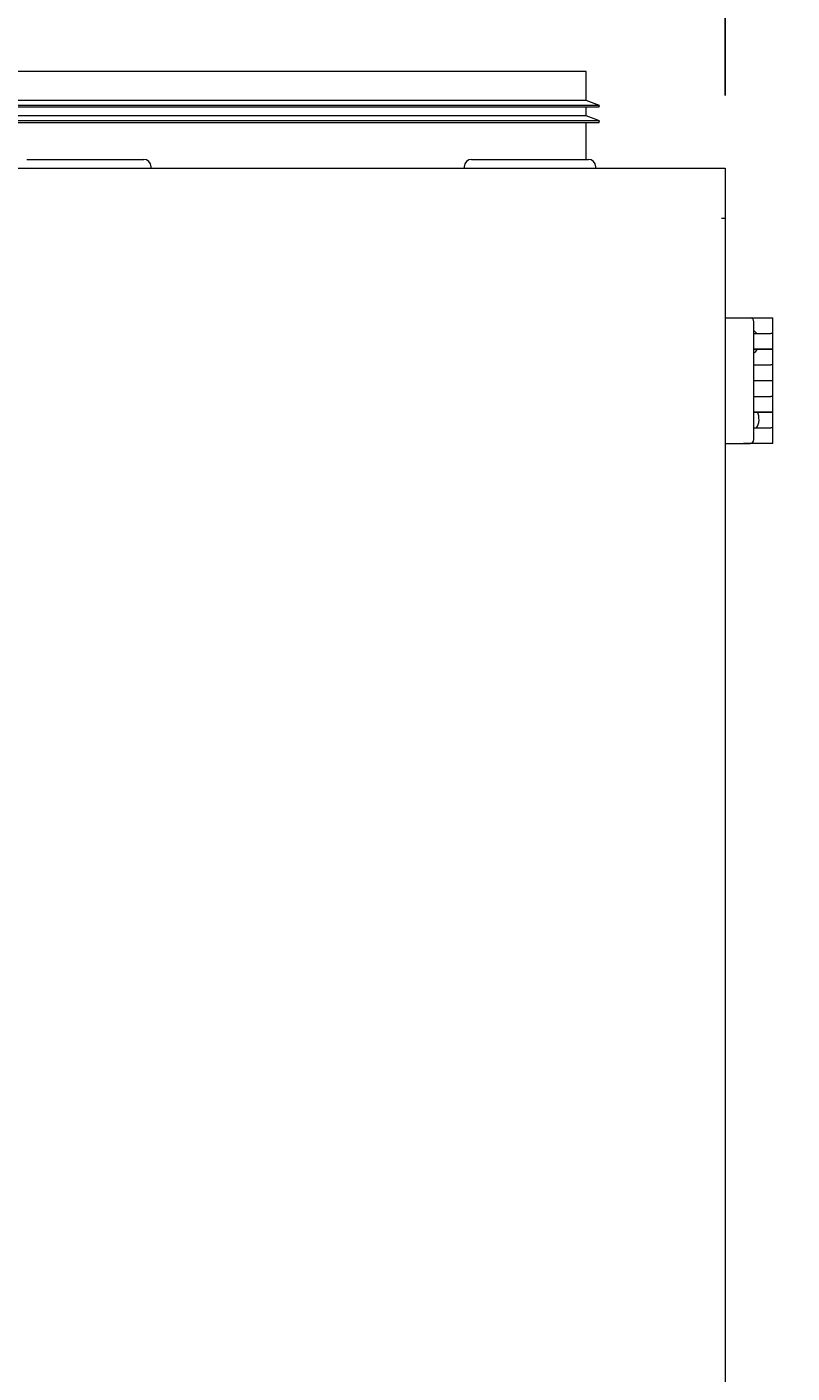
# Model space of a CAD drawing. Units: millimetres. Extents: x 0 to 6271, y 0 to 4157.
# Drawn here: x 3365 to 3761, y 2546 to 3243 of the extents above; entities that cross this region are included whole.
import ezdxf

# ---------------------------------------------------------------- set-up
doc = ezdxf.new("R2010")
doc.units = ezdxf.units.MM
doc.header["$LTSCALE"] = 0.5
doc.layers.get('0').update_dxf_attribs({"lineweight": 18})
doc.layers.get('Defpoints').update_dxf_attribs({"color": 140, "lineweight": 18})
doc.layers.add('GÉOMÉTRIE', color=7, linetype='Continuous')
doc.layers.add('T7 2', color=6, linetype='Continuous', lineweight=15)
doc.styles.add('Annotative', font='romans.shx')
doc.dimstyles.new('Annotative', dxfattribs={"dimscale": 0, "dimtxt": 2.5, "dimasz": 2.5, "dimexe": 4.5, "dimexo": 1.5, "dimgap": 2.5, "dimtad": 0, "dimtih": 1, "dimtoh": 1, "dimdec": 4, "dimdsep": 46, "dimtxsty": 'Annotative', "dimblk": 'ARCHTICK', "dimcen": 0, "dimadec": 0, "dimazin": 0, "dimtfac": 1, "dimtdec": 4, "dimtofl": 0, "dimtmove": 0, "dimatfit": 3, "dimfxl": 1, "dimtolj": 1, "dimtzin": 0, "dimarcsym": 0})

# ---------------------------------------------------------------- blocks, each defined once
blk = doc.blocks.new('_ArchTick')
at = {"color": 0, "linetype": 'ByBlock', "const_width": 0.15}
blk.add_lwpolyline([(-0.5, -0.5), (0.5, 0.5)], dxfattribs=at)
blk = doc.blocks.new('*D247')
at = {"layer": 'Defpoints', "color": 0, "transparency": 16777216}
for p in [(3725.95, 3429.91), (2226.95, 3170.07), (3725.95, 3170.07)]:
    blk.add_point(p, dxfattribs=at)
at = {"layer": 'T7 2', "color": 0, "lineweight": -2, "transparency": 16777216}
for p, q in [((2226.95, 3207.57), (2226.95, 3542.41)), ((3725.95, 3207.57), (3725.95, 3542.41)), ((2226.95, 3429.91), (2809.79, 3429.91)), ((3725.95, 3429.91), (3143.12, 3429.91))]:
    blk.add_line(p, q, dxfattribs=at)
at = {"layer": 'T7 2', "color": 0, "lineweight": -2, "transparency": 16777216, "xscale": 62.5, "yscale": 62.5, "zscale": 62.5, "rotation": 180}
blk.add_blockref('_ArchTick', (2226.95, 3429.91), dxfattribs=at)
at = {"layer": 'T7 2', "color": 0, "lineweight": -2, "transparency": 16777216, "xscale": 62.5, "yscale": 62.5, "zscale": 62.5}
blk.add_blockref('_ArchTick', (3725.95, 3429.91), dxfattribs=at)
at = {"layer": 'T7 2', "color": 0, "transparency": 16777216, "insert": (2976.45, 3429.91), "char_height": 62.5, "attachment_point": 5, "style": 'Annotative'}
blk.add_mtext('\\A1;1499', dxfattribs=at)

msp = doc.modelspace()

# ---------------------------------------------------------------- linework, layer by layer
at = {"layer": 'GÉOMÉTRIE', "color": 7, "linetype": 'Continuous', "lineweight": 15}
for p, q in [((3653.95168, 3220.07129), (3318.95167, 3220.07129)), ((3653.95168, 3205.07129), (3653.95168, 3220.07129)), ((3653.96169, 3205.07129), (3318.95167, 3205.07129)), ((3660.61965, 3201.58381), (3325.61964, 3201.58381)), ((3660.96166, 3202.52349), (3325.96168, 3202.52349)), ((3653.95168, 3197.07129), (3653.95168, 3201.58381)), ((3660.96166, 3202.52349), (3653.96169, 3205.07129)), ((3660.61965, 3201.58381), (3660.96166, 3202.52349)), ((3653.95168, 3197.07129), (3318.95167, 3197.07129)), ((3660.60964, 3193.58381), (3325.60966, 3193.58381)), ((3660.95165, 3194.5235), (3325.95167, 3194.5235)), ((3660.95165, 3194.5235), (3653.95168, 3197.07129)), ((3653.95168, 3174.57129), (3653.95168, 3193.58381)), ((3660.60964, 3193.58381), (3660.95165, 3194.5235)), ((3364.75167, 3174.57129), (3425.15168, 3174.57129)), ((3428.95165, 3170.07129), (3428.95165, 3170.77129)), ((3590.95166, 3170.77129), (3590.95166, 3170.07129)), ((3594.75169, 3174.57129), (3655.15164, 3174.57129)), ((3658.95167, 3170.07129), (3658.95167, 3170.77129)), ((2977.95167, 3170.07129), (3725.95165, 3170.07129)), ((3725.95165, 3170.07129), (3725.95165, 3144.07129)), ((3725.95165, 3144.07129), (3723.95167, 3144.07129)), ((3725.95165, 3144.07129), (3725.95165, 1977.57129)), ((3725.95165, 3092.57129), (3737.51203, 3092.57129)), ((3738.812, 3092.57129), (3749.4565, 3092.57129)), ((3740.81204, 3029.57129), (3740.81204, 3090.57129)), ((3749.4565, 3092.57129), (3750.63453, 3092.57129)), ((3750.63453, 3084.42129), (3750.63453, 3092.57129)), ((3740.81204, 3084.42129), (3742.23599, 3084.42129)), ((3742.23599, 3084.42129), (3749.4565, 3084.42129)), ((3750.63453, 3084.42129), (3749.4565, 3084.42129)), ((3750.63453, 3076.31129), (3750.63453, 3084.42129)), ((3740.81204, 3076.31129), (3750.63453, 3076.31129)), ((3742.57002, 3076.27129), (3740.81204, 3076.27129)), ((3749.4565, 3076.27129), (3742.57002, 3076.27129)), ((3744.90688, 3076.27129), (3744.90688, 3076.31129)), ((3750.63453, 3076.27129), (3749.4565, 3076.27129)), ((3750.63453, 3068.16129), (3750.63453, 3076.27129)), ((3740.81204, 3068.16129), (3749.4565, 3068.16129)), ((3750.63453, 3068.16129), (3749.4565, 3068.16129)), ((3750.63453, 3060.05129), (3750.63453, 3068.16129)), ((3740.81204, 3060.05129), (3750.63453, 3060.05129)), ((3749.4565, 3060.01129), (3740.81204, 3060.01129)), ((3744.90688, 3060.01129), (3744.90688, 3060.05129)), ((3750.63453, 3060.01129), (3749.4565, 3060.01129)), ((3750.63453, 3051.90129), (3750.63453, 3060.01129)), ((3740.81204, 3051.90129), (3749.4565, 3051.90129)), ((3750.63453, 3051.90129), (3749.4565, 3051.90129)), ((3750.63453, 3043.79129), (3750.63453, 3051.90129)), ((3740.81204, 3043.79129), (3750.63453, 3043.79129)), ((3742.63189, 3043.75128), (3740.81204, 3043.75128)), ((3749.4565, 3043.75128), (3742.63189, 3043.75128)), ((3744.90688, 3043.75128), (3744.90688, 3043.79129)), ((3750.63453, 3043.75128), (3749.4565, 3043.75128)), ((3750.63453, 3035.64128), (3750.63453, 3043.75128)), ((3740.81204, 3035.64128), (3742.17913, 3035.64128)), ((3742.17913, 3035.64128), (3749.4565, 3035.64128)), ((3750.63453, 3035.64128), (3749.4565, 3035.64128)), ((3750.63453, 3027.49129), (3750.63453, 3035.64128)), ((3725.95165, 3027.57129), (3737.51203, 3027.57129)), ((3725.95165, 3027.49129), (3735.48064, 3027.49129)), ((3750.63453, 3027.49129), (3735.48064, 3027.49129))]:
    msp.add_line(p, q, dxfattribs=at)
for centre, radius, start, end in [((3425.15167, 3170.77129), 3.8, 0, 90), ((3594.75167, 3170.77129), 3.8, 90, 180), ((3655.15167, 3170.77129), 3.8, 0, 90), ((3738.81203, 3090.57129), 2, 0, 90), ((3738.81203, 3029.57129), 2, 270, 0)]:
    msp.add_arc(centre, radius, start, end, dxfattribs=at)
for centre, start_param, end_param in [((3739.97317, 3080.07129), 5.570366909, 6.038313271), ((3739.97317, 3080.07129), 3.38646469, 3.990412163), ((3739.97317, 3040.07129), 3.832866118, 5.406887246)]:
    msp.add_ellipse(centre, major_axis=(0, 5.75), ratio=0.601770019, start_param=start_param, end_param=end_param, dxfattribs=at)
for points, knots in [([(3737.51203, 3092.57129), (3737.6755, 3092.57129), (3737.92783, 3092.57129), (3738.23081, 3092.57129), (3738.43761, 3092.57129), (3738.60568, 3092.57129), (3738.7676, 3092.57129), (3738.79455, 3092.57129), (3738.812, 3092.57129)], [0, 0, 0, 0, 0.239436108, 0.369590613, 0.499990562, 0.630148268, 0.760552247, 1, 1, 1, 1]), ([(3737.51203, 3027.57129), (3737.6755, 3027.57129), (3737.92783, 3027.57129), (3738.15644, 3027.57129), (3738.30377, 3027.57129), (3738.50205, 3027.57129), (3738.75408, 3027.57129), (3738.7927, 3027.57129), (3738.812, 3027.57129)], [0, 0, 0, 0, 0.239750045, 0.370075203, 0.377747592, 0.500685964, 0.750355242, 1, 1, 1, 1])]:
    msp.add_open_spline(points, degree=3, knots=knots, dxfattribs=at)

# ---------------------------------------------------------------- dimensions: what is measured, and where the dimension line sits
at = {"layer": 'T7 2', "color": 104}
dim = msp.add_linear_dim(base=(3725.95165, 3429.91144), p1=(2226.95169, 3170.07129), p2=(3725.95165, 3170.07129), dimstyle='Annotative', dxfattribs=at)
dim.commit()
dim.dimension.update_dxf_attribs({"geometry": '*D247', "text_midpoint": (2976.45167, 3429.91144)})

doc.saveas('drawing.dxf')
